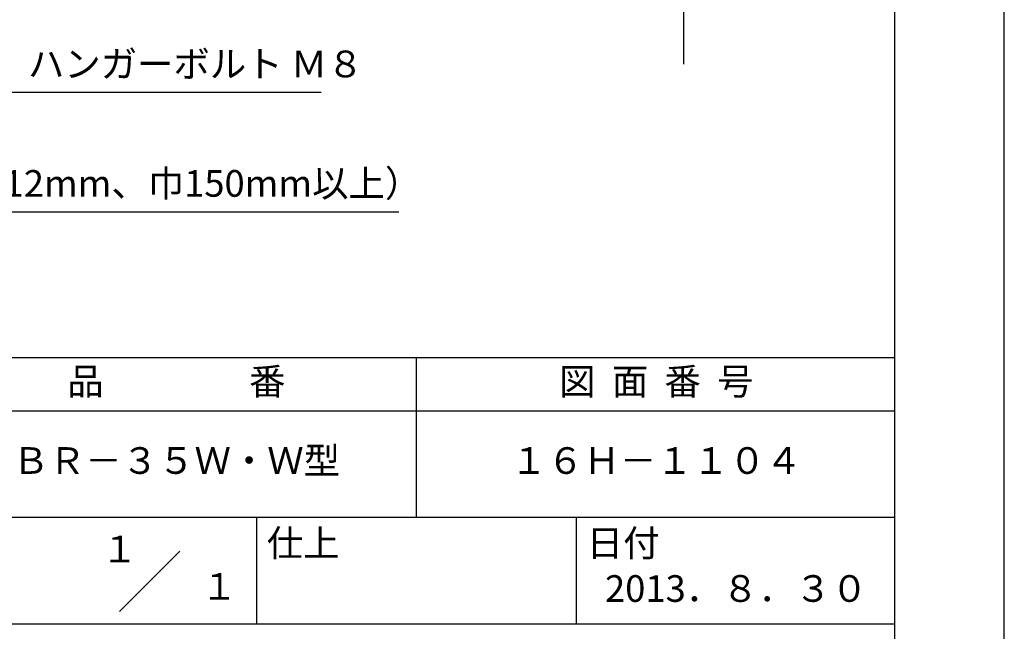
# Model space of a CAD drawing. Extents: x 0 to 210, y 0 to 297.
# Drawn here: x 118 to 210, y 42 to 99 of the extents above; entities that cross this region are included whole.
import ezdxf
from ezdxf.enums import TextEntityAlignment as Align

# ---------------------------------------------------------------- set-up
doc = ezdxf.new("R2010")
doc.units = 0
doc.header["$LTSCALE"] = 0.4
doc.layers.get('DEFPOINTS').update_dxf_attribs({"linetype": 'CONTINUOUS'})
doc.layers.add('DIMS', color=1, linetype='CONTINUOUS')
doc.layers.add('TITLE', color=7, linetype='CONTINUOUS')
doc.styles.add('DIMS', font='romans.shx', dxfattribs={"width": 0.75, "bigfont": 'bigfont.shx'})
doc.styles.get("Standard").update_dxf_attribs({"font": 'romans.shx', "bigfont": 'bigfont.shx'})
doc.dimstyles.new('DIMS', dxfattribs={"dimscale": 0, "dimtxt": 2.5, "dimasz": 2, "dimexe": 1.25, "dimexo": 1.25, "dimtad": 1, "dimtxsty": 'DIMS', "dimcen": 0, "dimclrt": 7, "dimazin": 3, "dimtfac": 1, "dimtmove": 0, "dimatfit": 3})

# ---------------------------------------------------------------- blocks, each defined once
blk = doc.blocks.new('*D38')
at = {"layer": 'DEFPOINTS', "color": 0}
for p in [(133.919, 236.875), (78.919, 95), (179.919, 95)]:
    blk.add_point(p, dxfattribs=at)
at = {"layer": 'DIMS', "color": 0}
for p, q in [((135.169, 236.875), (181.169, 236.875)), ((179.919, 234.875), (179.919, 95))]:
    blk.add_line(p, q, dxfattribs=at)
blk.add_solid([(179.585, 234.875), (180.252, 234.875), (179.919, 236.875)], dxfattribs=at)
at = {"layer": 'DIMS', "color": 7, "insert": (178.044, 164.938), "char_height": 2.5, "attachment_point": 5, "rotation": 90, "style": 'DIMS'}
blk.add_mtext('FLよりH＝800程度', dxfattribs=at)
blk = doc.blocks.new('_NONE')

msp = doc.modelspace()

# ---------------------------------------------------------------- linework, layer by layer
at = {"layer": 'DEFPOINTS'}
msp.add_lwpolyline([(0, 0), (210, 0), (210, 297), (0, 297)], close=True, dxfattribs=at)
at = {"layer": 'TITLE'}
for p, q in [((20, 67.5), (199.75, 67.5)), ((154.875, 67.5), (154.875, 52.5)), ((20, 62.5), (199.75, 62.5)), ((20, 52.5), (199.75, 52.5)), ((139.875, 52.5), (139.875, 42.5)), ((169.875, 52.5), (169.875, 42.5)), ((127.04657288, 43.67157288), (132.70342712, 49.32842712)), ((109.875, 42.5), (199.75, 42.5))]:
    msp.add_line(p, q, dxfattribs=at)
msp.add_lwpolyline([(20, 12.625), (199.75, 12.625), (199.75, 284.375), (20, 284.375)], close=True, dxfattribs=at)

# ---------------------------------------------------------------- texts
at = {"layer": 'DIMS', "color": 7, "char_height": 2.5, "attachment_point": 7}
for s, insert in [('ハンガーボルト Ｍ８', (118.46342125, 93)), ('木補強材（厚さ 12mm、巾150mm以上）', (91.54372723, 81.79549263))]:
    msp.add_mtext(s, dxfattribs=dict(at, insert=insert))
at = {"layer": 'TITLE'}
for s, p in [('１', (127.0611042, 48.26580492)), ('\u3000\u3000１', (132.98967563, 44.77056772))]:
    msp.add_text(s, height=2.5, dxfattribs=at).set_placement(p, align=Align.CENTER)
at = {"layer": 'TITLE', "char_height": 2.5}
for s, insert, width, attachment_point in [('品\u3000\u3000\u3000\u3000番', (132.375, 64.92549707), 45, 5), ('図  面  番  号', (177.375, 64.92549707), 45, 5), ('ＢＲ－３５Ｗ・Ｗ型', (132.375, 57.5), 45, 5), ('１６Ｈ－１１０４', (177.375, 57.5), 45, 5), ('仕上', (140.85331855, 51.32879639), 6.3423, 1), ('日付', (170.85331855, 51.32879639), 6.3423, 1), ('2013．８．３０', (184.875, 45.49404762), 30, 5)]:
    msp.add_mtext(s, dxfattribs=dict(at, insert=insert, width=width, attachment_point=attachment_point))

# ---------------------------------------------------------------- dimensions: what is measured, and where the dimension line sits
at = {"layer": 'DIMS'}
dim = msp.add_linear_dim(base=(179.91872723, 95.00006959), p1=(133.91872723, 236.875), p2=(78.91872723, 95.00006959), angle=90, text='FLよりH＝800程度', dimstyle='DIMS', override={"dimscale": 1, "dimblk2": 'NONE', "dimsah": 1, "dimse2": 1}, dxfattribs=at)
dim.commit()
dim.dimension.update_dxf_attribs({"geometry": '*D38', "text_midpoint": (178.04372723, 164.93753479)})

# ---------------------------------------------------------------- leaders
at = {"layer": 'DIMS', "annotation_type": 0, "has_hookline": 1, "hookline_direction": 0}
for points, text_width in [([(71.27224107, 136.425), (115.83842125, 92.375), (117.83842125, 92.375)], 27.5), ([(65.19541865, 94.5784761), (88.91872723, 81.17049263), (90.91872723, 81.17049263)], 61.69047619)]:
    msp.add_leader(points, dimstyle='DIMS', override={"dimscale": 1}, dxfattribs=dict(at, text_width=text_width))

doc.saveas('drawing.dxf')
